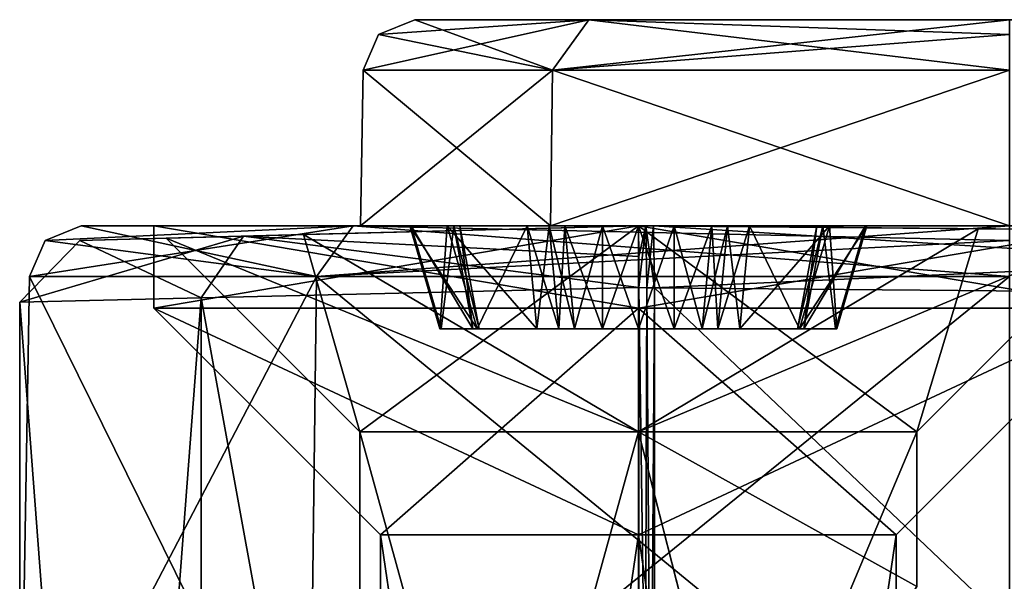
# Model space of a CAD drawing. Units: millimetres. Extents: x -49 to 49, y -143 to 1059.
# Drawn here: x -3 to 2, y 1056 to 1059 of the extents above; entities that cross this region are included whole.
import ezdxf

# ---------------------------------------------------------------- set-up
doc = ezdxf.new("R2010")
doc.units = ezdxf.units.MM
doc.header["$LTSCALE"] = 65.185185
for name, color, linetype in [('106', 7, 'CONTINUOUS'), ('108', 7, 'CONTINUOUS'), ('111', 7, 'CONTINUOUS'), ('112', 7, 'CONTINUOUS'), ('113', 7, 'CONTINUOUS'), ('1214', 7, 'CONTINUOUS'), ('1215', 7, 'CONTINUOUS'), ('1216', 7, 'CONTINUOUS'), ('1217', 7, 'CONTINUOUS'), ('1226', 7, 'CONTINUOUS'), ('1227', 7, 'CONTINUOUS'), ('1229', 7, 'CONTINUOUS'), ('1230', 7, 'CONTINUOUS'), ('1231', 7, 'CONTINUOUS'), ('1232', 7, 'CONTINUOUS'), ('1233', 7, 'CONTINUOUS'), ('1234', 7, 'CONTINUOUS'), ('1237', 7, 'CONTINUOUS'), ('1238', 7, 'CONTINUOUS'), ('1239', 7, 'CONTINUOUS'), ('1240', 7, 'CONTINUOUS'), ('1244', 7, 'CONTINUOUS'), ('1245', 7, 'CONTINUOUS'), ('1246', 7, 'CONTINUOUS'), ('1247', 7, 'CONTINUOUS'), ('1248', 7, 'CONTINUOUS'), ('125', 7, 'CONTINUOUS'), ('1250', 7, 'CONTINUOUS'), ('1251', 7, 'CONTINUOUS'), ('1252', 7, 'CONTINUOUS'), ('1253', 7, 'CONTINUOUS'), ('1254', 7, 'CONTINUOUS'), ('1255', 7, 'CONTINUOUS'), ('1256', 7, 'CONTINUOUS'), ('1257', 7, 'CONTINUOUS'), ('1258', 7, 'CONTINUOUS'), ('1259', 7, 'CONTINUOUS'), ('126', 7, 'CONTINUOUS'), ('1260', 7, 'CONTINUOUS'), ('1261', 7, 'CONTINUOUS'), ('1262', 7, 'CONTINUOUS'), ('1263', 7, 'CONTINUOUS'), ('1264', 7, 'CONTINUOUS'), ('1265', 7, 'CONTINUOUS'), ('1266', 7, 'CONTINUOUS'), ('1267', 7, 'CONTINUOUS'), ('1268', 7, 'CONTINUOUS'), ('1269', 7, 'CONTINUOUS'), ('127', 7, 'CONTINUOUS'), ('1270', 7, 'CONTINUOUS'), ('1271', 7, 'CONTINUOUS'), ('1272', 7, 'CONTINUOUS'), ('1273', 7, 'CONTINUOUS'), ('1274', 7, 'CONTINUOUS'), ('1275', 7, 'CONTINUOUS'), ('1276', 7, 'CONTINUOUS'), ('143', 7, 'CONTINUOUS'), ('144', 7, 'CONTINUOUS'), ('145', 7, 'CONTINUOUS'), ('47', 7, 'CONTINUOUS'), ('54', 7, 'CONTINUOUS'), ('91', 7, 'CONTINUOUS')]:
    doc.layers.add(name, color=color, linetype=linetype)

msp = doc.modelspace()

# ---------------------------------------------------------------- linework, layer by layer
at = {"layer": '106', "color": 7, "linetype": 'CONTINUOUS', "true_color": 0xa6a6a6}
for points in [[(-3, 1055, 49), (-1.5941, 1055, 52.3941), (-2.9519, 1057.7544, 49), (-3, 1055, 49)], [(-2.9519, 1057.7544, 49), (-1.5941, 1055, 52.3941), (-1.5601, 1057.7544, 52.3601), (-2.9519, 1057.7544, 49)], [(-1.5941, 1055, 52.3941), (1.8, 1055, 53.8), (-1.5601, 1057.7544, 52.3601), (-1.5941, 1055, 52.3941)], [(1.8, 1055, 53.8), (1.8, 1057.7544, 53.7519), (-1.5601, 1057.7544, 52.3601), (1.8, 1055, 53.8)]]:
    msp.add_3dface(points, dxfattribs=at)
at = {"layer": '108', "color": 7, "linetype": 'CONTINUOUS', "true_color": 0xa6a6a6}
for points in [[(-3, 1055, 9.6), (-2.9519, 1057.7544, 9.6), (-1.5601, 1057.7544, 6.2399), (-3, 1055, 9.6)], [(-1.5941, 1055, 6.2059), (-3, 1055, 9.6), (-1.5601, 1057.7544, 6.2399), (-1.5941, 1055, 6.2059)], [(1.8, 1055, 4.8), (-1.5941, 1055, 6.2059), (1.8, 1057.7544, 4.8481), (1.8, 1055, 4.8)], [(1.8, 1057.7544, 4.8481), (-1.5941, 1055, 6.2059), (-1.5601, 1057.7544, 6.2399), (1.8, 1057.7544, 4.8481)]]:
    msp.add_3dface(points, dxfattribs=at)
at = {"layer": '111', "color": 7, "linetype": 'CONTINUOUS', "true_color": 0xa6a6a6}
for points in [[(-0.4257, 1058, 7.3743), (-1.3476, 1058, 9.6), (-0.4164, 1058.7544, 7.3836), (-0.4257, 1058, 7.3743)], [(-0.4164, 1058.7544, 7.3836), (-1.3476, 1058, 9.6), (-1.3345, 1058.7544, 9.6), (-0.4164, 1058.7544, 7.3836)], [(1.8, 1058, 6.4524), (-0.4257, 1058, 7.3743), (1.8, 1058.7544, 6.4655), (1.8, 1058, 6.4524)], [(1.8, 1058.7544, 6.4655), (-0.4257, 1058, 7.3743), (-0.4164, 1058.7544, 7.3836), (1.8, 1058.7544, 6.4655)]]:
    msp.add_3dface(points, dxfattribs=at)
at = {"layer": '112', "color": 7, "linetype": 'CONTINUOUS', "true_color": 0xa6a6a6}
for points in [[(-1.3476, 1058, 9.6), (-1.3476, 1058, 49), (-1.3345, 1058.7544, 9.6), (-1.3476, 1058, 9.6)], [(-1.3345, 1058.7544, 9.6), (-1.3476, 1058, 49), (-1.3345, 1058.7544, 49), (-1.3345, 1058.7544, 9.6)]]:
    msp.add_3dface(points, dxfattribs=at)
at = {"layer": '113', "color": 7, "linetype": 'CONTINUOUS', "true_color": 0xa6a6a6}
for points in [[(-1.3476, 1058, 49), (-0.4257, 1058, 51.2257), (-1.3345, 1058.7544, 49), (-1.3476, 1058, 49)], [(-1.3345, 1058.7544, 49), (-0.4257, 1058, 51.2257), (-0.4164, 1058.7544, 51.2164), (-1.3345, 1058.7544, 49)], [(-0.4257, 1058, 51.2257), (1.8, 1058, 52.1476), (-0.4164, 1058.7544, 51.2164), (-0.4257, 1058, 51.2257)], [(-0.4164, 1058.7544, 51.2164), (1.8, 1058, 52.1476), (1.8, 1058.7544, 52.1345), (-0.4164, 1058.7544, 51.2164)]]:
    msp.add_3dface(points, dxfattribs=at)
at = {"layer": '1214', "linetype": 'CONTINUOUS'}
for points in [[(-2.1207, 1057.6498, -2.1219), (0.0029, 1057.6999, -3), (0, 1046, -3), (-2.1207, 1057.6498, -2.1219)], [(0.0029, 1057.6999, -3), (0.0407, 1057.6996, -2.9997), (0, 1046, -3), (0.0029, 1057.6999, -3)], [(0.0407, 1057.6996, -2.9997), (0.0785, 1057.6993, -2.999), (0, 1046, -3), (0.0407, 1057.6996, -2.9997)], [(0.0785, 1057.6993, -2.999), (0.0785, 1052.302, -2.999), (0, 1046, -3), (0.0785, 1057.6993, -2.999)], [(-3, 1057.6291), (-2.1207, 1057.6498, -2.1219), (-3, 1046.0262), (-3, 1057.6291)], [(-3, 1046.0262), (-2.1207, 1057.6498, -2.1219), (-2.1213, 1046.0185, -2.1213), (-3, 1046.0262)], [(-2.1213, 1046.0185, -2.1213), (-2.1207, 1057.6498, -2.1219), (0, 1046, -3), (-2.1213, 1046.0185, -2.1213)]]:
    msp.add_3dface(points, dxfattribs=at)
at = {"layer": '1215', "linetype": 'CONTINUOUS'}
for points in [[(-2.1205, 1057.6499, 2.1222), (0, 1046, 3), (0.0029, 1057.6999, 3), (-2.1205, 1057.6499, 2.1222)], [(0, 1046, 3), (0.0785, 1052.302, 2.999), (0.0029, 1057.6999, 3), (0, 1046, 3)], [(0.0029, 1057.6999, 3), (0.0785, 1052.302, 2.999), (0.0407, 1057.6996, 2.9997), (0.0029, 1057.6999, 3)], [(0.0407, 1057.6996, 2.9997), (0.0785, 1052.302, 2.999), (0.0785, 1057.6993, 2.999), (0.0407, 1057.6996, 2.9997)], [(-3, 1057.6291), (-2.1213, 1046.0185, 2.1213), (-2.1205, 1057.6499, 2.1222), (-3, 1057.6291)], [(-2.1213, 1046.0185, 2.1213), (0, 1046, 3), (-2.1205, 1057.6499, 2.1222), (-2.1213, 1046.0185, 2.1213)], [(-3, 1057.6291), (-3, 1046.0262), (-2.1213, 1046.0185, 2.1213), (-3, 1057.6291)]]:
    msp.add_3dface(points, dxfattribs=at)
at = {"layer": '1216', "linetype": 'CONTINUOUS'}
for points in [[(0.0785, 1052.302, -2.999), (0.0785, 1057.6993, -2.999), (5.6, 1057.6511, -2.8544), (0.0785, 1052.302, -2.999)], [(0.0785, 1052.302, -2.999), (5.6, 1057.6511, -2.8544), (5.6, 1052.4466, -2.8544), (0.0785, 1052.302, -2.999)]]:
    msp.add_3dface(points, dxfattribs=at)
at = {"layer": '1217', "linetype": 'CONTINUOUS'}
for points in [[(0.0785, 1057.6993, 2.999), (0.0785, 1052.302, 2.999), (5.6, 1052.4466, 2.8544), (0.0785, 1057.6993, 2.999)], [(5.6, 1057.6511, 2.8544), (0.0785, 1057.6993, 2.999), (5.6, 1052.4466, 2.8544), (5.6, 1057.6511, 2.8544)]]:
    msp.add_3dface(points, dxfattribs=at)
at = {"layer": '1226', "linetype": 'CONTINUOUS'}
for points in [[(0, 1058, -2.35), (0, 1058, -2.6999), (-1.9144, 1057.9499, -1.9117), (0, 1058, -2.35)], [(-1.6232, 1057.9575, -1.64), (0, 1058, -2.35), (-1.9144, 1057.9499, -1.9117), (-1.6232, 1057.9575, -1.64)], [(0, 1058, 2.6999), (0, 1058, 2.35), (-1.9142, 1057.9499, 1.9119), (0, 1058, 2.6999)], [(0, 1058, 2.35), (-1.6232, 1057.9575, 1.64), (-1.9142, 1057.9499, 1.9119), (0, 1058, 2.35)], [(-2.29, 1057.94), (-1.6232, 1057.9575, -1.64), (-2.7078, 1057.9291), (-2.29, 1057.94)], [(-2.7078, 1057.9291), (-1.6232, 1057.9575, -1.64), (-1.9144, 1057.9499, -1.9117), (-2.7078, 1057.9291)], [(-1.9142, 1057.9499, 1.9119), (-2.29, 1057.94), (-2.7078, 1057.9291), (-1.9142, 1057.9499, 1.9119)], [(-1.6232, 1057.9575, 1.64), (-2.29, 1057.94), (-1.9142, 1057.9499, 1.9119), (-1.6232, 1057.9575, 1.64)]]:
    msp.add_3dface(points, dxfattribs=at)
at = {"layer": '1227', "linetype": 'CONTINUOUS'}
for points in [[(0, 1058, -2.35), (1.6486, 1057.9856, -1.6545), (0, 1058, -2.6999), (0, 1058, -2.35)], [(0, 1058, -2.6999), (1.6486, 1057.9856, -1.6545), (0.0366, 1057.9997, -2.6997), (0, 1058, -2.6999)], [(0.0366, 1057.9997, 2.6997), (0.0733, 1057.9994, 2.699), (0, 1058, 2.35), (0.0366, 1057.9997, 2.6997)], [(0, 1058, 2.35), (0.0733, 1057.9994, 2.699), (1.6486, 1057.9856, 1.6545), (0, 1058, 2.35)], [(0, 1058, 2.6999), (0.0366, 1057.9997, 2.6997), (0, 1058, 2.35), (0, 1058, 2.6999)], [(0.0366, 1057.9997, -2.6997), (1.6486, 1057.9856, -1.6545), (0.0733, 1057.9994, -2.699), (0.0366, 1057.9997, -2.6997)], [(0.0733, 1057.9994, -2.699), (1.6486, 1057.9856, -1.6545), (5.6, 1057.9511, -2.5543), (0.0733, 1057.9994, -2.699)], [(0.0733, 1057.9994, 2.699), (5.6, 1057.9511, 2.5543), (1.6486, 1057.9856, 1.6545), (0.0733, 1057.9994, 2.699)], [(1.6486, 1057.9856, -1.6545), (2.3297, 1057.9797), (5.6, 1057.9511, 2.5543), (1.6486, 1057.9856, -1.6545)], [(5.6, 1057.9511, 2.5543), (2.3297, 1057.9797), (1.6486, 1057.9856, 1.6545), (5.6, 1057.9511, 2.5543)], [(5.6, 1057.9511, -2.5543), (1.6486, 1057.9856, -1.6545), (5.6, 1057.9511, 2.5543), (5.6, 1057.9511, -2.5543)]]:
    msp.add_3dface(points, dxfattribs=at)
at = {"layer": '1229', "linetype": 'CONTINUOUS'}
for points in [[(0.0785, 1057.6993, -2.999), (0.0733, 1057.9994, -2.699), (5.6, 1057.9511, -2.5543), (0.0785, 1057.6993, -2.999)], [(0.0785, 1057.6993, -2.999), (5.6, 1057.9511, -2.5543), (5.6, 1057.6511, -2.8544), (0.0785, 1057.6993, -2.999)]]:
    msp.add_3dface(points, dxfattribs=at)
at = {"layer": '1230', "linetype": 'CONTINUOUS'}
for points in [[(0, 1058, -2.6999), (0.0366, 1057.9997, -2.6997), (0.0017, 1057.8505, -2.8494), (0, 1058, -2.6999)], [(0.0366, 1057.9997, -2.6997), (0.0029, 1057.6999, -3), (0.0017, 1057.8505, -2.8494), (0.0366, 1057.9997, -2.6997)], [(0.0407, 1057.6996, -2.9997), (0.0029, 1057.6999, -3), (0.0366, 1057.9997, -2.6997), (0.0407, 1057.6996, -2.9997)], [(0.0407, 1057.6996, -2.9997), (0.0366, 1057.9997, -2.6997), (0.0733, 1057.9994, -2.699), (0.0407, 1057.6996, -2.9997)], [(0.0785, 1057.6993, -2.999), (0.0407, 1057.6996, -2.9997), (0.0733, 1057.9994, -2.699), (0.0785, 1057.6993, -2.999)]]:
    msp.add_3dface(points, dxfattribs=at)
at = {"layer": '1231', "linetype": 'CONTINUOUS'}
for points in [[(0, 1058, -2.6999), (0.0029, 1057.6999, -3), (-1.9144, 1057.9499, -1.9117), (0, 1058, -2.6999)], [(0.0029, 1057.6999, -3), (0, 1058, -2.6999), (0.0017, 1057.8505, -2.8494), (0.0029, 1057.6999, -3)], [(-2.1207, 1057.6498, -2.1219), (-3, 1057.6291), (-1.9144, 1057.9499, -1.9117), (-2.1207, 1057.6498, -2.1219)], [(-3, 1057.6291), (-2.7078, 1057.9291), (-1.9144, 1057.9499, -1.9117), (-3, 1057.6291)], [(0.0029, 1057.6999, -3), (-2.1207, 1057.6498, -2.1219), (-1.9144, 1057.9499, -1.9117), (0.0029, 1057.6999, -3)]]:
    msp.add_3dface(points, dxfattribs=at)
at = {"layer": '1232', "linetype": 'CONTINUOUS'}
for points in [[(0, 1058, 2.6999), (-1.9142, 1057.9499, 1.9119), (0.0017, 1057.8505, 2.8494), (0, 1058, 2.6999)], [(-2.1205, 1057.6499, 2.1222), (-1.9142, 1057.9499, 1.9119), (-2.7078, 1057.9291), (-2.1205, 1057.6499, 2.1222)], [(-2.1205, 1057.6499, 2.1222), (0.0029, 1057.6999, 3), (-1.9142, 1057.9499, 1.9119), (-2.1205, 1057.6499, 2.1222)], [(-1.9142, 1057.9499, 1.9119), (0.0029, 1057.6999, 3), (0.0017, 1057.8505, 2.8494), (-1.9142, 1057.9499, 1.9119)], [(-3, 1057.6291), (-2.1205, 1057.6499, 2.1222), (-2.7078, 1057.9291), (-3, 1057.6291)]]:
    msp.add_3dface(points, dxfattribs=at)
at = {"layer": '1233', "linetype": 'CONTINUOUS'}
for points in [[(5.6, 1057.9511, 2.5543), (0.0733, 1057.9994, 2.699), (5.6, 1057.6511, 2.8544), (5.6, 1057.9511, 2.5543)], [(0.0733, 1057.9994, 2.699), (0.0785, 1057.6993, 2.999), (5.6, 1057.6511, 2.8544), (0.0733, 1057.9994, 2.699)]]:
    msp.add_3dface(points, dxfattribs=at)
at = {"layer": '1234', "linetype": 'CONTINUOUS'}
for points in [[(0.0366, 1057.9997, 2.6997), (0, 1058, 2.6999), (0.0017, 1057.8505, 2.8494), (0.0366, 1057.9997, 2.6997)], [(0.0029, 1057.6999, 3), (0.0366, 1057.9997, 2.6997), (0.0017, 1057.8505, 2.8494), (0.0029, 1057.6999, 3)], [(0.0366, 1057.9997, 2.6997), (0.0029, 1057.6999, 3), (0.0407, 1057.6996, 2.9997), (0.0366, 1057.9997, 2.6997)], [(0.0733, 1057.9994, 2.699), (0.0366, 1057.9997, 2.6997), (0.0785, 1057.6993, 2.999), (0.0733, 1057.9994, 2.699)], [(0.0366, 1057.9997, 2.6997), (0.0407, 1057.6996, 2.9997), (0.0785, 1057.6993, 2.999), (0.0366, 1057.9997, 2.6997)]]:
    msp.add_3dface(points, dxfattribs=at)
at = {"layer": '1237', "linetype": 'CONTINUOUS'}
for points in [[(-1.35, 1052.1), (0, 1052.1, -1.35), (-1.35, 1057), (-1.35, 1052.1)], [(-1.35, 1057), (0, 1052.1, -1.35), (0, 1057, -1.35), (-1.35, 1057)], [(0.51, 1054.9974, -1.25), (1.35, 1056.25), (0, 1057, -1.35), (0.51, 1054.9974, -1.25)], [(0, 1057, -1.35), (1.35, 1056.25), (1.35, 1057), (0, 1057, -1.35)], [(0, 1052.1, -1.35), (0.51, 1054.9974, -1.25), (0, 1057, -1.35), (0, 1052.1, -1.35)]]:
    msp.add_3dface(points, dxfattribs=at)
at = {"layer": '1238', "linetype": 'CONTINUOUS'}
for points in [[(0, 1058, -2.35), (-1.6232, 1057.9575, -1.64), (0, 1057, -1.35), (0, 1058, -2.35)], [(1.6486, 1057.9856, -1.6545), (0, 1058, -2.35), (1.35, 1057), (1.6486, 1057.9856, -1.6545)], [(0, 1058, -2.35), (0, 1057, -1.35), (1.35, 1057), (0, 1058, -2.35)], [(2.3297, 1057.9797), (1.6486, 1057.9856, -1.6545), (1.35, 1057), (2.3297, 1057.9797)], [(-1.6232, 1057.9575, -1.64), (-2.29, 1057.94), (0, 1057, -1.35), (-1.6232, 1057.9575, -1.64)], [(-2.29, 1057.94), (-1.35, 1057), (0, 1057, -1.35), (-2.29, 1057.94)]]:
    msp.add_3dface(points, dxfattribs=at)
at = {"layer": '1239', "linetype": 'CONTINUOUS'}
for points in [[(0, 1052.1, 1.35), (-1.35, 1052.1), (0, 1057, 1.35), (0, 1052.1, 1.35)], [(-1.35, 1052.1), (-1.35, 1057), (0, 1057, 1.35), (-1.35, 1052.1)], [(0.51, 1055.0022, 1.25), (0, 1052.1, 1.35), (0, 1057, 1.35), (0.51, 1055.0022, 1.25)], [(1.35, 1057), (0.51, 1055.0022, 1.25), (0, 1057, 1.35), (1.35, 1057)], [(1.35, 1056.25), (0.51, 1055.0022, 1.25), (1.35, 1057), (1.35, 1056.25)]]:
    msp.add_3dface(points, dxfattribs=at)
at = {"layer": '1240', "linetype": 'CONTINUOUS'}
for points in [[(-1.6232, 1057.9575, 1.64), (0, 1058, 2.35), (-1.35, 1057), (-1.6232, 1057.9575, 1.64)], [(-1.35, 1057), (0, 1058, 2.35), (0, 1057, 1.35), (-1.35, 1057)], [(0, 1058, 2.35), (1.6486, 1057.9856, 1.6545), (0, 1057, 1.35), (0, 1058, 2.35)], [(1.6486, 1057.9856, 1.6545), (2.3297, 1057.9797), (0, 1057, 1.35), (1.6486, 1057.9856, 1.6545)], [(-2.29, 1057.94), (-1.6232, 1057.9575, 1.64), (-1.35, 1057), (-2.29, 1057.94)], [(2.3297, 1057.9797), (1.35, 1057), (0, 1057, 1.35), (2.3297, 1057.9797)]]:
    msp.add_3dface(points, dxfattribs=at)
at = {"layer": '1244', "linetype": 'CONTINUOUS'}
for points in [[(0, 1058, -2.35), (-2.35, 1058), (0, 1058, -1.2841), (0, 1058, -2.35)], [(-2.35, 1058), (0, 1058, 2.35), (-1.1081, 1058, 0.635), (-2.35, 1058)], [(0, 1058, -1.2841), (-2.35, 1058), (-0.1744, 1058, -1.1763), (0, 1058, -1.2841)], [(-0.1744, 1058, -1.1763), (-2.35, 1058), (-0.9274, 1058, -0.7416), (-0.1744, 1058, -1.1763)], [(-0.9274, 1058, -0.7416), (-2.35, 1058), (-1.108, 1058, -0.6444), (-0.9274, 1058, -0.7416)], [(-1.108, 1058, -0.6444), (-2.35, 1058), (-1.1019, 1058, -0.4394), (-1.108, 1058, -0.6444)], [(-1.1019, 1058, -0.4394), (-2.35, 1058), (-0.8955, 1058, -0.1094), (-1.1019, 1058, -0.4394)], [(-0.8955, 1058, -0.1094), (-2.35, 1058), (-0.8654, 1058, -0.0047), (-0.8955, 1058, -0.1094)], [(-0.8654, 1058, -0.0047), (-2.35, 1058), (-0.8955, 1058, 0.1001), (-0.8654, 1058, -0.0047)], [(-0.8955, 1058, 0.1001), (-2.35, 1058), (-1.1019, 1058, 0.4301), (-0.8955, 1058, 0.1001)], [(-1.1019, 1058, 0.4301), (-2.35, 1058), (-1.1081, 1058, 0.635), (-1.1019, 1058, 0.4301)], [(-1.1081, 1058, 0.635), (0, 1058, 2.35), (-0.9274, 1058, 0.7322), (-1.1081, 1058, 0.635)], [(-0.9274, 1058, 0.7322), (0, 1058, 2.35), (-0.4327, 1058, 0.7448), (-0.9274, 1058, 0.7322)], [(-0.357, 1058, -0.8326), (-0.1744, 1058, -1.1763), (-0.9274, 1058, -0.7416), (-0.357, 1058, -0.8326)], [(-0.4327, 1058, -0.7541), (-0.357, 1058, -0.8326), (-0.9274, 1058, -0.7416), (-0.4327, 1058, -0.7541)], [(-0.5385, 1058, -0.7278), (-0.4327, 1058, -0.7541), (-0.9274, 1058, -0.7416), (-0.5385, 1058, -0.7278)], [(-0.5385, 1058, 0.7185), (-0.9274, 1058, 0.7322), (-0.4327, 1058, 0.7448), (-0.5385, 1058, 0.7185)], [(-0.4327, 1058, 0.7448), (0, 1058, 2.35), (-0.357, 1058, 0.8232), (-0.4327, 1058, 0.7448)], [(-0.357, 1058, 0.8232), (0, 1058, 2.35), (-0.1744, 1058, 1.1669), (-0.357, 1058, 0.8232)], [(-0.1744, 1058, 1.1669), (0, 1058, 2.35), (0, 1058, 1.2748), (-0.1744, 1058, 1.1669)], [(2.35, 1058), (0, 1058, -2.35), (1.1081, 1058, -0.6444), (2.35, 1058)], [(1.1081, 1058, -0.6444), (0, 1058, -2.35), (0.9274, 1058, -0.7416), (1.1081, 1058, -0.6444)], [(0.9274, 1058, -0.7416), (0, 1058, -2.35), (0.4327, 1058, -0.7541), (0.9274, 1058, -0.7416)], [(0.4327, 1058, -0.7541), (0, 1058, -2.35), (0.357, 1058, -0.8326), (0.4327, 1058, -0.7541)], [(0.357, 1058, -0.8326), (0, 1058, -2.35), (0.1744, 1058, -1.1763), (0.357, 1058, -0.8326)], [(0.1744, 1058, -1.1763), (0, 1058, -2.35), (0, 1058, -1.2841), (0.1744, 1058, -1.1763)], [(0, 1058, 2.35), (2.35, 1058), (0, 1058, 1.2748), (0, 1058, 2.35)], [(0, 1058, 1.2748), (2.35, 1058), (0.1744, 1058, 1.1669), (0, 1058, 1.2748)], [(0.1744, 1058, 1.1669), (2.35, 1058), (0.9274, 1058, 0.7322), (0.1744, 1058, 1.1669)], [(0.357, 1058, 0.8232), (0.1744, 1058, 1.1669), (0.9274, 1058, 0.7322), (0.357, 1058, 0.8232)], [(0.4327, 1058, 0.7448), (0.357, 1058, 0.8232), (0.9274, 1058, 0.7322), (0.4327, 1058, 0.7448)], [(0.5385, 1058, -0.7278), (0.9274, 1058, -0.7416), (0.4327, 1058, -0.7541), (0.5385, 1058, -0.7278)], [(0.5385, 1058, 0.7185), (0.4327, 1058, 0.7448), (0.9274, 1058, 0.7322), (0.5385, 1058, 0.7185)], [(2.35, 1058), (1.1019, 1058, -0.4394), (0.8654, 1058, -0.0047), (2.35, 1058)], [(0.8955, 1058, 0.1001), (2.35, 1058), (0.8654, 1058, -0.0047), (0.8955, 1058, 0.1001)], [(1.1019, 1058, -0.4394), (0.8955, 1058, -0.1094), (0.8654, 1058, -0.0047), (1.1019, 1058, -0.4394)], [(1.1019, 1058, 0.4301), (2.35, 1058), (0.8955, 1058, 0.1001), (1.1019, 1058, 0.4301)], [(0.9274, 1058, 0.7322), (2.35, 1058), (1.108, 1058, 0.6351), (0.9274, 1058, 0.7322)], [(1.1019, 1058, -0.4394), (2.35, 1058), (1.1081, 1058, -0.6444), (1.1019, 1058, -0.4394)], [(1.108, 1058, 0.6351), (2.35, 1058), (1.1019, 1058, 0.4301), (1.108, 1058, 0.6351)]]:
    msp.add_3dface(points, dxfattribs=at)
at = {"layer": '1245', "linetype": 'CONTINUOUS'}
for points in [[(0, 1058, 2.35), (-2.35, 1058), (0, 1057.6, 2.35), (0, 1058, 2.35)], [(0, 1057.6, 2.35), (-2.35, 1058), (-2.35, 1057.6), (0, 1057.6, 2.35)], [(2.35, 1058), (0, 1058, 2.35), (2.35, 1057.6), (2.35, 1058)], [(2.35, 1057.6), (0, 1058, 2.35), (0, 1057.6, 2.35), (2.35, 1057.6)]]:
    msp.add_3dface(points, dxfattribs=at)
at = {"layer": '1246', "linetype": 'CONTINUOUS'}
for points in [[(0, 1057.6, 2.35), (-2.35, 1057.6), (0, 1056.5, 1.25), (0, 1057.6, 2.35)], [(-2.35, 1057.6), (-1.25, 1056.5), (0, 1056.5, 1.25), (-2.35, 1057.6)], [(2.35, 1057.6), (0, 1057.6, 2.35), (1.25, 1056.5), (2.35, 1057.6)], [(1.25, 1056.5), (0, 1057.6, 2.35), (0, 1056.5, 1.25), (1.25, 1056.5)]]:
    msp.add_3dface(points, dxfattribs=at)
at = {"layer": '1247', "linetype": 'CONTINUOUS'}
for points in [[(-2.35, 1058), (0, 1058, -2.35), (-2.35, 1057.6), (-2.35, 1058)], [(-2.35, 1057.6), (0, 1058, -2.35), (0, 1057.6, -2.35), (-2.35, 1057.6)], [(0, 1058, -2.35), (2.35, 1058), (0, 1057.6, -2.35), (0, 1058, -2.35)], [(2.35, 1058), (2.35, 1057.6), (0, 1057.6, -2.35), (2.35, 1058)]]:
    msp.add_3dface(points, dxfattribs=at)
at = {"layer": '1248', "linetype": 'CONTINUOUS'}
for points in [[(-1.25, 1056.5), (-2.35, 1057.6), (0, 1057.6, -2.35), (-1.25, 1056.5)], [(-1.25, 1056.5), (0, 1057.6, -2.35), (0, 1056.5, -1.25), (-1.25, 1056.5)], [(2.35, 1057.6), (1.25, 1056.5), (0, 1056.5, -1.25), (2.35, 1057.6)], [(0, 1057.6, -2.35), (2.35, 1057.6), (0, 1056.5, -1.25), (0, 1057.6, -2.35)]]:
    msp.add_3dface(points, dxfattribs=at)
at = {"layer": '125', "color": 7, "linetype": 'CONTINUOUS', "true_color": 0xa6a6a6}
for points in [[(-1.5601, 1057.7544, 6.2399), (-2.9519, 1057.7544, 9.6), (-1.3834, 1058, 6.4166), (-1.5601, 1057.7544, 6.2399)], [(-1.3834, 1058, 6.4166), (-2.9519, 1057.7544, 9.6), (-2.8772, 1057.9283, 9.6), (-1.3834, 1058, 6.4166)], [(-2.702, 1058, 9.6), (-1.3834, 1058, 6.4166), (-2.8772, 1057.9283, 9.6), (-2.702, 1058, 9.6)], [(-1.5601, 1057.7544, 6.2399), (-1.3834, 1058, 6.4166), (1.8, 1058, 5.098), (-1.5601, 1057.7544, 6.2399)], [(-1.5601, 1057.7544, 6.2399), (1.8, 1058, 5.098), (1.8, 1057.9283, 4.9228), (-1.5601, 1057.7544, 6.2399)], [(1.8, 1057.7544, 4.8481), (-1.5601, 1057.7544, 6.2399), (1.8, 1057.9283, 4.9228), (1.8, 1057.7544, 4.8481)]]:
    msp.add_3dface(points, dxfattribs=at)
at = {"layer": '1250', "linetype": 'CONTINUOUS'}
for points in [[(-0.9619, 1057.5, 0.5506), (-0.7812, 1057.5, 0.6478), (0.9619, 1057.5, 0.5507), (-0.9619, 1057.5, 0.5506)], [(-0.9557, 1057.5, 0.3456), (-0.9619, 1057.5, 0.5506), (0.9557, 1057.5, 0.3456), (-0.9557, 1057.5, 0.3456)], [(0.9557, 1057.5, 0.3456), (-0.9619, 1057.5, 0.5506), (0.9619, 1057.5, 0.5507), (0.9557, 1057.5, 0.3456)], [(-0.9619, 1057.5, -0.56), (-0.9557, 1057.5, -0.355), (0.9619, 1057.5, -0.56), (-0.9619, 1057.5, -0.56)], [(-0.7812, 1057.5, -0.6572), (-0.9619, 1057.5, -0.56), (-0.4918, 1057.5, -0.6469), (-0.7812, 1057.5, -0.6572)], [(-0.4918, 1057.5, -0.6469), (-0.9619, 1057.5, -0.56), (0.4918, 1057.5, -0.6469), (-0.4918, 1057.5, -0.6469)], [(0.4918, 1057.5, -0.6469), (-0.9619, 1057.5, -0.56), (0.7812, 1057.5, -0.6572), (0.4918, 1057.5, -0.6469)], [(0.7812, 1057.5, -0.6572), (-0.9619, 1057.5, -0.56), (0.9619, 1057.5, -0.56), (0.7812, 1057.5, -0.6572)], [(-0.8021, 1057.5, 0.1001), (-0.9557, 1057.5, 0.3456), (0.8021, 1057.5, 0.1001), (-0.8021, 1057.5, 0.1001)], [(0.8021, 1057.5, 0.1001), (-0.9557, 1057.5, 0.3456), (0.9557, 1057.5, 0.3456), (0.8021, 1057.5, 0.1001)], [(-0.9557, 1057.5, -0.355), (-0.8021, 1057.5, -0.1094), (0.9557, 1057.5, -0.355), (-0.9557, 1057.5, -0.355)], [(0.9619, 1057.5, -0.56), (-0.9557, 1057.5, -0.355), (0.9557, 1057.5, -0.355), (0.9619, 1057.5, -0.56)], [(-0.772, 1057.5, -0.0047), (-0.8021, 1057.5, 0.1001), (0.772, 1057.5, -0.0047), (-0.772, 1057.5, -0.0047)], [(0.772, 1057.5, -0.0047), (-0.8021, 1057.5, 0.1001), (0.8021, 1057.5, 0.1001), (0.772, 1057.5, -0.0047)], [(-0.8021, 1057.5, -0.1094), (-0.772, 1057.5, -0.0047), (0.8021, 1057.5, -0.1094), (-0.8021, 1057.5, -0.1094)], [(0.9557, 1057.5, -0.355), (-0.8021, 1057.5, -0.1094), (0.8021, 1057.5, -0.1094), (0.9557, 1057.5, -0.355)], [(-0.7812, 1057.5, 0.6478), (-0.4918, 1057.5, 0.6376), (0.9619, 1057.5, 0.5507), (-0.7812, 1057.5, 0.6478)], [(0.8021, 1057.5, -0.1094), (-0.772, 1057.5, -0.0047), (0.772, 1057.5, -0.0047), (0.8021, 1057.5, -0.1094)], [(-0.386, 1057.5, 0.6639), (0.4918, 1057.5, 0.6376), (-0.4918, 1057.5, 0.6376), (-0.386, 1057.5, 0.6639)], [(-0.4918, 1057.5, 0.6376), (0.4918, 1057.5, 0.6376), (0.9619, 1057.5, 0.5507), (-0.4918, 1057.5, 0.6376)], [(-0.386, 1057.5, -0.6732), (-0.4918, 1057.5, -0.6469), (0.386, 1057.5, -0.6732), (-0.386, 1057.5, -0.6732)], [(0.386, 1057.5, -0.6732), (-0.4918, 1057.5, -0.6469), (0.4918, 1057.5, -0.6469), (0.386, 1057.5, -0.6732)], [(0.386, 1057.5, 0.6639), (0.4918, 1057.5, 0.6376), (-0.386, 1057.5, 0.6639), (0.386, 1057.5, 0.6639)], [(-0.3103, 1057.5, 0.7423), (0.386, 1057.5, 0.6639), (-0.386, 1057.5, 0.6639), (-0.3103, 1057.5, 0.7423)], [(-0.3103, 1057.5, -0.7517), (-0.386, 1057.5, -0.6732), (0.3103, 1057.5, -0.7517), (-0.3103, 1057.5, -0.7517)], [(0.3103, 1057.5, -0.7517), (-0.386, 1057.5, -0.6732), (0.386, 1057.5, -0.6732), (0.3103, 1057.5, -0.7517)], [(0.3103, 1057.5, 0.7423), (0.386, 1057.5, 0.6639), (-0.3103, 1057.5, 0.7423), (0.3103, 1057.5, 0.7423)], [(-0.1744, 1057.5, 0.9981), (0.3103, 1057.5, 0.7423), (-0.3103, 1057.5, 0.7423), (-0.1744, 1057.5, 0.9981)], [(-0.1744, 1057.5, -1.0075), (-0.3103, 1057.5, -0.7517), (0.1744, 1057.5, -1.0075), (-0.1744, 1057.5, -1.0075)], [(0.1744, 1057.5, -1.0075), (-0.3103, 1057.5, -0.7517), (0.3103, 1057.5, -0.7517), (0.1744, 1057.5, -1.0075)], [(0.1744, 1057.5, 0.9981), (0.3103, 1057.5, 0.7423), (-0.1744, 1057.5, 0.9981), (0.1744, 1057.5, 0.9981)], [(0, 1057.5, 1.106), (0.1744, 1057.5, 0.9981), (-0.1744, 1057.5, 0.9981), (0, 1057.5, 1.106)], [(0, 1057.5, -1.1153), (-0.1744, 1057.5, -1.0075), (0.1744, 1057.5, -1.0075), (0, 1057.5, -1.1153)], [(0.9619, 1057.5, 0.5507), (0.4918, 1057.5, 0.6376), (0.7812, 1057.5, 0.6478), (0.9619, 1057.5, 0.5507)]]:
    msp.add_3dface(points, dxfattribs=at)
at = {"layer": '1251', "linetype": 'CONTINUOUS'}
for points in [[(-0.1744, 1058, -1.1763), (-0.357, 1058, -0.8326), (-0.3103, 1057.5, -0.7517), (-0.1744, 1058, -1.1763)], [(-0.1744, 1058, -1.1763), (-0.3103, 1057.5, -0.7517), (-0.1744, 1057.5, -1.0075), (-0.1744, 1058, -1.1763)]]:
    msp.add_3dface(points, dxfattribs=at)
at = {"layer": '1252', "linetype": 'CONTINUOUS'}
for points in [[(-0.5385, 1058, -0.7278), (-0.9274, 1058, -0.7416), (-0.7812, 1057.5, -0.6572), (-0.5385, 1058, -0.7278)], [(-0.5385, 1058, -0.7278), (-0.7812, 1057.5, -0.6572), (-0.4918, 1057.5, -0.6469), (-0.5385, 1058, -0.7278)]]:
    msp.add_3dface(points, dxfattribs=at)
at = {"layer": '1253', "linetype": 'CONTINUOUS'}
for points in [[(-1.1019, 1058, -0.4394), (-0.8955, 1058, -0.1094), (-0.8021, 1057.5, -0.1094), (-1.1019, 1058, -0.4394)], [(-1.1019, 1058, -0.4394), (-0.8021, 1057.5, -0.1094), (-0.9557, 1057.5, -0.355), (-1.1019, 1058, -0.4394)]]:
    msp.add_3dface(points, dxfattribs=at)
at = {"layer": '1254', "linetype": 'CONTINUOUS'}
for points in [[(-0.8955, 1058, 0.1001), (-1.1019, 1058, 0.4301), (-0.9557, 1057.5, 0.3456), (-0.8955, 1058, 0.1001)], [(-0.8955, 1058, 0.1001), (-0.9557, 1057.5, 0.3456), (-0.8021, 1057.5, 0.1001), (-0.8955, 1058, 0.1001)]]:
    msp.add_3dface(points, dxfattribs=at)
at = {"layer": '1255', "linetype": 'CONTINUOUS'}
for points in [[(-0.9274, 1058, 0.7322), (-0.5385, 1058, 0.7185), (-0.4918, 1057.5, 0.6376), (-0.9274, 1058, 0.7322)], [(-0.9274, 1058, 0.7322), (-0.4918, 1057.5, 0.6376), (-0.7812, 1057.5, 0.6478), (-0.9274, 1058, 0.7322)]]:
    msp.add_3dface(points, dxfattribs=at)
at = {"layer": '1256', "linetype": 'CONTINUOUS'}
for points in [[(-0.357, 1058, 0.8232), (-0.1744, 1058, 1.1669), (-0.1744, 1057.5, 0.9981), (-0.357, 1058, 0.8232)], [(-0.357, 1058, 0.8232), (-0.1744, 1057.5, 0.9981), (-0.3103, 1057.5, 0.7423), (-0.357, 1058, 0.8232)]]:
    msp.add_3dface(points, dxfattribs=at)
at = {"layer": '1257', "linetype": 'CONTINUOUS'}
for points in [[(0.1744, 1058, 1.1669), (0.357, 1058, 0.8232), (0.3103, 1057.5, 0.7423), (0.1744, 1058, 1.1669)], [(0.1744, 1058, 1.1669), (0.3103, 1057.5, 0.7423), (0.1744, 1057.5, 0.9981), (0.1744, 1058, 1.1669)]]:
    msp.add_3dface(points, dxfattribs=at)
at = {"layer": '1258', "linetype": 'CONTINUOUS'}
for points in [[(0.4918, 1057.5, 0.6376), (0.5385, 1058, 0.7185), (0.7812, 1057.5, 0.6478), (0.4918, 1057.5, 0.6376)], [(0.5385, 1058, 0.7185), (0.9274, 1058, 0.7322), (0.7812, 1057.5, 0.6478), (0.5385, 1058, 0.7185)]]:
    msp.add_3dface(points, dxfattribs=at)
at = {"layer": '1259', "linetype": 'CONTINUOUS'}
for points in [[(1.1019, 1058, 0.4301), (0.8955, 1058, 0.1001), (0.8021, 1057.5, 0.1001), (1.1019, 1058, 0.4301)], [(1.1019, 1058, 0.4301), (0.8021, 1057.5, 0.1001), (0.9557, 1057.5, 0.3456), (1.1019, 1058, 0.4301)]]:
    msp.add_3dface(points, dxfattribs=at)
at = {"layer": '126', "color": 7, "linetype": 'CONTINUOUS', "true_color": 0xa6a6a6}
for points in [[(-2.702, 1058, 49), (-2.702, 1058, 9.6), (-2.8772, 1057.9283, 9.6), (-2.702, 1058, 49)], [(-2.702, 1058, 49), (-2.8772, 1057.9283, 9.6), (-2.8772, 1057.9283, 49), (-2.702, 1058, 49)], [(-2.9519, 1057.7544, 9.6), (-2.9519, 1057.7544, 49), (-2.8772, 1057.9283, 49), (-2.9519, 1057.7544, 9.6)], [(-2.8772, 1057.9283, 9.6), (-2.9519, 1057.7544, 9.6), (-2.8772, 1057.9283, 49), (-2.8772, 1057.9283, 9.6)]]:
    msp.add_3dface(points, dxfattribs=at)
at = {"layer": '1260', "linetype": 'CONTINUOUS'}
for points in [[(0.8955, 1058, -0.1094), (0.9557, 1057.5, -0.355), (0.8021, 1057.5, -0.1094), (0.8955, 1058, -0.1094)], [(0.8955, 1058, -0.1094), (1.1019, 1058, -0.4394), (0.9557, 1057.5, -0.355), (0.8955, 1058, -0.1094)]]:
    msp.add_3dface(points, dxfattribs=at)
at = {"layer": '1261', "linetype": 'CONTINUOUS'}
for points in [[(0.9274, 1058, -0.7416), (0.5385, 1058, -0.7278), (0.4918, 1057.5, -0.6469), (0.9274, 1058, -0.7416)], [(0.9274, 1058, -0.7416), (0.4918, 1057.5, -0.6469), (0.7812, 1057.5, -0.6572), (0.9274, 1058, -0.7416)]]:
    msp.add_3dface(points, dxfattribs=at)
at = {"layer": '1262', "linetype": 'CONTINUOUS'}
for points in [[(0.357, 1058, -0.8326), (0.1744, 1058, -1.1763), (0.1744, 1057.5, -1.0075), (0.357, 1058, -0.8326)], [(0.357, 1058, -0.8326), (0.1744, 1057.5, -1.0075), (0.3103, 1057.5, -0.7517), (0.357, 1058, -0.8326)]]:
    msp.add_3dface(points, dxfattribs=at)
at = {"layer": '1263', "linetype": 'CONTINUOUS'}
for points in [[(0, 1058, -1.2841), (-0.1744, 1058, -1.1763), (0, 1057.5, -1.1153), (0, 1058, -1.2841)], [(-0.1744, 1058, -1.1763), (-0.1744, 1057.5, -1.0075), (0, 1057.5, -1.1153), (-0.1744, 1058, -1.1763)], [(0.1744, 1058, -1.1763), (0, 1058, -1.2841), (0.1744, 1057.5, -1.0075), (0.1744, 1058, -1.1763)], [(0, 1058, -1.2841), (0, 1057.5, -1.1153), (0.1744, 1057.5, -1.0075), (0, 1058, -1.2841)]]:
    msp.add_3dface(points, dxfattribs=at)
at = {"layer": '1264', "linetype": 'CONTINUOUS'}
for points in [[(0.357, 1058, -0.8326), (0.3103, 1057.5, -0.7517), (0.386, 1057.5, -0.6732), (0.357, 1058, -0.8326)], [(0.4327, 1058, -0.7541), (0.357, 1058, -0.8326), (0.386, 1057.5, -0.6732), (0.4327, 1058, -0.7541)], [(0.4327, 1058, -0.7541), (0.386, 1057.5, -0.6732), (0.4918, 1057.5, -0.6469), (0.4327, 1058, -0.7541)], [(0.5385, 1058, -0.7278), (0.4327, 1058, -0.7541), (0.4918, 1057.5, -0.6469), (0.5385, 1058, -0.7278)]]:
    msp.add_3dface(points, dxfattribs=at)
at = {"layer": '1265', "linetype": 'CONTINUOUS'}
for points in [[(-0.4327, 1058, -0.7541), (-0.5385, 1058, -0.7278), (-0.386, 1057.5, -0.6732), (-0.4327, 1058, -0.7541)], [(-0.5385, 1058, -0.7278), (-0.4918, 1057.5, -0.6469), (-0.386, 1057.5, -0.6732), (-0.5385, 1058, -0.7278)], [(-0.357, 1058, -0.8326), (-0.4327, 1058, -0.7541), (-0.3103, 1057.5, -0.7517), (-0.357, 1058, -0.8326)], [(-0.4327, 1058, -0.7541), (-0.386, 1057.5, -0.6732), (-0.3103, 1057.5, -0.7517), (-0.4327, 1058, -0.7541)]]:
    msp.add_3dface(points, dxfattribs=at)
at = {"layer": '1266', "linetype": 'CONTINUOUS'}
for points in [[(-0.9274, 1058, -0.7416), (-1.108, 1058, -0.6444), (-0.7812, 1057.5, -0.6572), (-0.9274, 1058, -0.7416)], [(-1.108, 1058, -0.6444), (-1.1019, 1058, -0.4394), (-0.9619, 1057.5, -0.56), (-1.108, 1058, -0.6444)], [(-1.108, 1058, -0.6444), (-0.9619, 1057.5, -0.56), (-0.7812, 1057.5, -0.6572), (-1.108, 1058, -0.6444)], [(-1.1019, 1058, -0.4394), (-0.9557, 1057.5, -0.355), (-0.9619, 1057.5, -0.56), (-1.1019, 1058, -0.4394)]]:
    msp.add_3dface(points, dxfattribs=at)
at = {"layer": '1267', "linetype": 'CONTINUOUS'}
for points in [[(-0.8955, 1058, -0.1094), (-0.8654, 1058, -0.0047), (-0.8021, 1057.5, -0.1094), (-0.8955, 1058, -0.1094)], [(-0.8654, 1058, -0.0047), (-0.8955, 1058, 0.1001), (-0.772, 1057.5, -0.0047), (-0.8654, 1058, -0.0047)], [(-0.8955, 1058, 0.1001), (-0.8021, 1057.5, 0.1001), (-0.772, 1057.5, -0.0047), (-0.8955, 1058, 0.1001)], [(-0.8654, 1058, -0.0047), (-0.772, 1057.5, -0.0047), (-0.8021, 1057.5, -0.1094), (-0.8654, 1058, -0.0047)]]:
    msp.add_3dface(points, dxfattribs=at)
at = {"layer": '1268', "linetype": 'CONTINUOUS'}
for points in [[(-1.1019, 1058, 0.4301), (-1.1081, 1058, 0.635), (-0.9557, 1057.5, 0.3456), (-1.1019, 1058, 0.4301)], [(-1.1081, 1058, 0.635), (-0.9274, 1058, 0.7322), (-0.9619, 1057.5, 0.5506), (-1.1081, 1058, 0.635)], [(-1.1081, 1058, 0.635), (-0.9619, 1057.5, 0.5506), (-0.9557, 1057.5, 0.3456), (-1.1081, 1058, 0.635)], [(-0.9274, 1058, 0.7322), (-0.7812, 1057.5, 0.6478), (-0.9619, 1057.5, 0.5506), (-0.9274, 1058, 0.7322)]]:
    msp.add_3dface(points, dxfattribs=at)
at = {"layer": '1269', "linetype": 'CONTINUOUS'}
for points in [[(-0.5385, 1058, 0.7185), (-0.4327, 1058, 0.7448), (-0.4918, 1057.5, 0.6376), (-0.5385, 1058, 0.7185)], [(-0.4327, 1058, 0.7448), (-0.386, 1057.5, 0.6639), (-0.4918, 1057.5, 0.6376), (-0.4327, 1058, 0.7448)], [(-0.4327, 1058, 0.7448), (-0.357, 1058, 0.8232), (-0.386, 1057.5, 0.6639), (-0.4327, 1058, 0.7448)], [(-0.357, 1058, 0.8232), (-0.3103, 1057.5, 0.7423), (-0.386, 1057.5, 0.6639), (-0.357, 1058, 0.8232)]]:
    msp.add_3dface(points, dxfattribs=at)
at = {"layer": '127', "color": 7, "linetype": 'CONTINUOUS', "true_color": 0xa6a6a6}
for points in [[(-1.5601, 1057.7544, 52.3601), (-2.702, 1058, 49), (-2.8772, 1057.9283, 49), (-1.5601, 1057.7544, 52.3601)], [(-1.5601, 1057.7544, 52.3601), (-1.3834, 1058, 52.1834), (-2.702, 1058, 49), (-1.5601, 1057.7544, 52.3601)], [(-1.5601, 1057.7544, 52.3601), (1.8, 1057.7544, 53.7519), (-1.3834, 1058, 52.1834), (-1.5601, 1057.7544, 52.3601)], [(-1.3834, 1058, 52.1834), (1.8, 1057.7544, 53.7519), (1.8, 1057.9283, 53.6772), (-1.3834, 1058, 52.1834)], [(1.8, 1058, 53.502), (-1.3834, 1058, 52.1834), (1.8, 1057.9283, 53.6772), (1.8, 1058, 53.502)], [(-2.9519, 1057.7544, 49), (-1.5601, 1057.7544, 52.3601), (-2.8772, 1057.9283, 49), (-2.9519, 1057.7544, 49)]]:
    msp.add_3dface(points, dxfattribs=at)
at = {"layer": '1270', "linetype": 'CONTINUOUS'}
for points in [[(-0.1744, 1058, 1.1669), (0, 1058, 1.2748), (-0.1744, 1057.5, 0.9981), (-0.1744, 1058, 1.1669)], [(0, 1058, 1.2748), (0, 1057.5, 1.106), (-0.1744, 1057.5, 0.9981), (0, 1058, 1.2748)], [(0, 1058, 1.2748), (0.1744, 1058, 1.1669), (0, 1057.5, 1.106), (0, 1058, 1.2748)], [(0.1744, 1058, 1.1669), (0.1744, 1057.5, 0.9981), (0, 1057.5, 1.106), (0.1744, 1058, 1.1669)]]:
    msp.add_3dface(points, dxfattribs=at)
at = {"layer": '1271', "linetype": 'CONTINUOUS'}
for points in [[(0.357, 1058, 0.8232), (0.4327, 1058, 0.7448), (0.3103, 1057.5, 0.7423), (0.357, 1058, 0.8232)], [(0.4327, 1058, 0.7448), (0.386, 1057.5, 0.6639), (0.3103, 1057.5, 0.7423), (0.4327, 1058, 0.7448)], [(0.4327, 1058, 0.7448), (0.5385, 1058, 0.7185), (0.386, 1057.5, 0.6639), (0.4327, 1058, 0.7448)], [(0.5385, 1058, 0.7185), (0.4918, 1057.5, 0.6376), (0.386, 1057.5, 0.6639), (0.5385, 1058, 0.7185)]]:
    msp.add_3dface(points, dxfattribs=at)
at = {"layer": '1272', "linetype": 'CONTINUOUS'}
for points in [[(0.9274, 1058, 0.7322), (1.108, 1058, 0.6351), (0.7812, 1057.5, 0.6478), (0.9274, 1058, 0.7322)], [(1.108, 1058, 0.6351), (0.9619, 1057.5, 0.5507), (0.7812, 1057.5, 0.6478), (1.108, 1058, 0.6351)], [(1.1019, 1058, 0.4301), (0.9557, 1057.5, 0.3456), (0.9619, 1057.5, 0.5507), (1.1019, 1058, 0.4301)], [(1.108, 1058, 0.6351), (1.1019, 1058, 0.4301), (0.9619, 1057.5, 0.5507), (1.108, 1058, 0.6351)]]:
    msp.add_3dface(points, dxfattribs=at)
at = {"layer": '1273', "linetype": 'CONTINUOUS'}
for points in [[(0.9274, 1058, -0.7416), (0.7812, 1057.5, -0.6572), (0.9619, 1057.5, -0.56), (0.9274, 1058, -0.7416)], [(1.1081, 1058, -0.6444), (0.9274, 1058, -0.7416), (0.9619, 1057.5, -0.56), (1.1081, 1058, -0.6444)], [(1.1019, 1058, -0.4394), (1.1081, 1058, -0.6444), (0.9557, 1057.5, -0.355), (1.1019, 1058, -0.4394)], [(1.1081, 1058, -0.6444), (0.9619, 1057.5, -0.56), (0.9557, 1057.5, -0.355), (1.1081, 1058, -0.6444)]]:
    msp.add_3dface(points, dxfattribs=at)
at = {"layer": '1274', "linetype": 'CONTINUOUS'}
for points in [[(0.8654, 1058, -0.0047), (0.8955, 1058, -0.1094), (0.772, 1057.5, -0.0047), (0.8654, 1058, -0.0047)], [(0.8955, 1058, -0.1094), (0.8021, 1057.5, -0.1094), (0.772, 1057.5, -0.0047), (0.8955, 1058, -0.1094)], [(0.8654, 1058, -0.0047), (0.772, 1057.5, -0.0047), (0.8021, 1057.5, 0.1001), (0.8654, 1058, -0.0047)], [(0.8955, 1058, 0.1001), (0.8654, 1058, -0.0047), (0.8021, 1057.5, 0.1001), (0.8955, 1058, 0.1001)]]:
    msp.add_3dface(points, dxfattribs=at)
at = {"layer": '1275', "linetype": 'CONTINUOUS'}
for points in [[(0, 1056.5, 1.25), (-1.25, 1056.5), (0, 1048, 1.25), (0, 1056.5, 1.25)], [(-1.25, 1056.5), (-1.25, 1048), (0, 1048, 1.25), (-1.25, 1056.5)], [(1.25, 1056.5), (0, 1056.5, 1.25), (1.25, 1048), (1.25, 1056.5)], [(1.25, 1048), (0, 1056.5, 1.25), (0, 1048, 1.25), (1.25, 1048)]]:
    msp.add_3dface(points, dxfattribs=at)
at = {"layer": '1276', "linetype": 'CONTINUOUS'}
for points in [[(-1.25, 1056.5), (0, 1056.5, -1.25), (-1.25, 1048), (-1.25, 1056.5)], [(0, 1056.5, -1.25), (0, 1048, -1.25), (-1.25, 1048), (0, 1056.5, -1.25)], [(0, 1056.5, -1.25), (1.25, 1056.5), (0, 1048, -1.25), (0, 1056.5, -1.25)], [(1.25, 1056.5), (1.25, 1048), (0, 1048, -1.25), (1.25, 1056.5)]]:
    msp.add_3dface(points, dxfattribs=at)
at = {"layer": '143', "color": 7, "linetype": 'CONTINUOUS', "true_color": 0xa6a6a6}
for points in [[(-0.4164, 1058.7544, 51.2164), (-1.0845, 1059, 49), (-1.2597, 1058.9283, 49), (-0.4164, 1058.7544, 51.2164)], [(-0.2395, 1059, 51.0395), (-1.0845, 1059, 49), (-0.4164, 1058.7544, 51.2164), (-0.2395, 1059, 51.0395)], [(-0.2395, 1059, 51.0395), (-0.4164, 1058.7544, 51.2164), (1.8, 1058.7544, 52.1345), (-0.2395, 1059, 51.0395)], [(1.8, 1059, 51.8845), (-0.2395, 1059, 51.0395), (1.8, 1058.9283, 52.0597), (1.8, 1059, 51.8845)], [(-0.2395, 1059, 51.0395), (1.8, 1058.7544, 52.1345), (1.8, 1058.9283, 52.0597), (-0.2395, 1059, 51.0395)], [(-1.3345, 1058.7544, 49), (-0.4164, 1058.7544, 51.2164), (-1.2597, 1058.9283, 49), (-1.3345, 1058.7544, 49)]]:
    msp.add_3dface(points, dxfattribs=at)
at = {"layer": '144', "color": 7, "linetype": 'CONTINUOUS', "true_color": 0xa6a6a6}
for points in [[(-1.0845, 1059, 49), (-1.0845, 1059, 9.6), (-1.2597, 1058.9283, 9.6), (-1.0845, 1059, 49)], [(-1.0845, 1059, 49), (-1.2597, 1058.9283, 9.6), (-1.2597, 1058.9283, 49), (-1.0845, 1059, 49)], [(-1.3345, 1058.7544, 9.6), (-1.3345, 1058.7544, 49), (-1.2597, 1058.9283, 49), (-1.3345, 1058.7544, 9.6)], [(-1.2597, 1058.9283, 9.6), (-1.3345, 1058.7544, 9.6), (-1.2597, 1058.9283, 49), (-1.2597, 1058.9283, 9.6)]]:
    msp.add_3dface(points, dxfattribs=at)
at = {"layer": '145', "color": 7, "linetype": 'CONTINUOUS', "true_color": 0xa6a6a6}
for points in [[(-0.2395, 1059, 7.5605), (-0.4164, 1058.7544, 7.3836), (-1.3345, 1058.7544, 9.6), (-0.2395, 1059, 7.5605)], [(-0.2395, 1059, 7.5605), (-1.3345, 1058.7544, 9.6), (-1.2597, 1058.9283, 9.6), (-0.2395, 1059, 7.5605)], [(-1.0845, 1059, 9.6), (-0.2395, 1059, 7.5605), (-1.2597, 1058.9283, 9.6), (-1.0845, 1059, 9.6)], [(-0.2395, 1059, 7.5605), (1.8, 1059, 6.7155), (-0.4164, 1058.7544, 7.3836), (-0.2395, 1059, 7.5605)], [(-0.4164, 1058.7544, 7.3836), (1.8, 1059, 6.7155), (1.8, 1058.9283, 6.5403), (-0.4164, 1058.7544, 7.3836)], [(1.8, 1058.7544, 6.4655), (-0.4164, 1058.7544, 7.3836), (1.8, 1058.9283, 6.5403), (1.8, 1058.7544, 6.4655)]]:
    msp.add_3dface(points, dxfattribs=at)
at = {"layer": '47', "color": 7, "linetype": 'CONTINUOUS', "true_color": 0xa6a6a6}
for points in [[(-1.3476, 1058, 9.6), (-0.4257, 1058, 7.3743), (-2.702, 1058, 9.6), (-1.3476, 1058, 9.6)], [(-2.702, 1058, 9.6), (-0.4257, 1058, 7.3743), (-1.3834, 1058, 6.4166), (-2.702, 1058, 9.6)], [(-1.3476, 1058, 49), (-1.3476, 1058, 9.6), (-2.702, 1058, 49), (-1.3476, 1058, 49)], [(-2.702, 1058, 49), (-1.3476, 1058, 9.6), (-2.702, 1058, 9.6), (-2.702, 1058, 49)], [(-1.3834, 1058, 52.1834), (-1.3476, 1058, 49), (-2.702, 1058, 49), (-1.3834, 1058, 52.1834)], [(-0.4257, 1058, 7.3743), (1.8, 1058, 6.4524), (-1.3834, 1058, 6.4166), (-0.4257, 1058, 7.3743)], [(1.8, 1058, 6.4524), (19.3834, 1058, 6.4166), (-1.3834, 1058, 6.4166), (1.8, 1058, 6.4524)], [(-0.4257, 1058, 51.2257), (-1.3476, 1058, 49), (-1.3834, 1058, 52.1834), (-0.4257, 1058, 51.2257)], [(1.8, 1058, 52.1476), (-0.4257, 1058, 51.2257), (-1.3834, 1058, 52.1834), (1.8, 1058, 52.1476)], [(16.2, 1058, 52.1476), (1.8, 1058, 52.1476), (-1.3834, 1058, 52.1834), (16.2, 1058, 52.1476)], [(19.3834, 1058, 52.1834), (16.2, 1058, 52.1476), (-1.3834, 1058, 52.1834), (19.3834, 1058, 52.1834)], [(16.2, 1058, 5.098), (12.9517, 1058, 5.098), (-1.3834, 1058, 6.4166), (16.2, 1058, 5.098)], [(-1.3834, 1058, 6.4166), (12.9517, 1058, 5.098), (5.0483, 1058, 5.098), (-1.3834, 1058, 6.4166)], [(19.3834, 1058, 6.4166), (16.2, 1058, 5.098), (-1.3834, 1058, 6.4166), (19.3834, 1058, 6.4166)], [(1.8, 1058, 53.502), (19.3834, 1058, 52.1834), (-1.3834, 1058, 52.1834), (1.8, 1058, 53.502)], [(1.8, 1058, 5.098), (-1.3834, 1058, 6.4166), (5.0483, 1058, 5.098), (1.8, 1058, 5.098)]]:
    msp.add_3dface(points, dxfattribs=at)
at = {"layer": '54', "color": 7, "linetype": 'CONTINUOUS', "true_color": 0xa6a6a6}
for points in [[(19.0845, 1059, 9.6), (18.2395, 1059, 7.5605), (-1.0845, 1059, 9.6), (19.0845, 1059, 9.6)], [(-1.0845, 1059, 9.6), (18.2395, 1059, 7.5605), (-0.2395, 1059, 7.5605), (-1.0845, 1059, 9.6)], [(19.0845, 1059, 49), (19.0845, 1059, 9.6), (-1.0845, 1059, 49), (19.0845, 1059, 49)], [(-1.0845, 1059, 49), (19.0845, 1059, 9.6), (-1.0845, 1059, 9.6), (-1.0845, 1059, 49)], [(-0.2395, 1059, 51.0395), (19.0845, 1059, 49), (-1.0845, 1059, 49), (-0.2395, 1059, 51.0395)], [(18.2395, 1059, 7.5605), (16.2, 1059, 6.7155), (-0.2395, 1059, 7.5605), (18.2395, 1059, 7.5605)], [(-0.2395, 1059, 7.5605), (16.2, 1059, 6.7155), (1.8, 1059, 6.7155), (-0.2395, 1059, 7.5605)], [(18.2395, 1059, 51.0395), (19.0845, 1059, 49), (-0.2395, 1059, 51.0395), (18.2395, 1059, 51.0395)], [(1.8, 1059, 51.8845), (18.2395, 1059, 51.0395), (-0.2395, 1059, 51.0395), (1.8, 1059, 51.8845)]]:
    msp.add_3dface(points, dxfattribs=at)
at = {"layer": '91', "color": 7, "linetype": 'CONTINUOUS', "true_color": 0xa6a6a6}
for points in [[(-2.9519, 1057.7544, 9.6), (-3, 1055, 9.6), (-3, 1055, 49), (-2.9519, 1057.7544, 9.6)], [(-2.9519, 1057.7544, 9.6), (-3, 1055, 49), (-2.9519, 1057.7544, 49), (-2.9519, 1057.7544, 9.6)]]:
    msp.add_3dface(points, dxfattribs=at)

doc.saveas('drawing.dxf')
